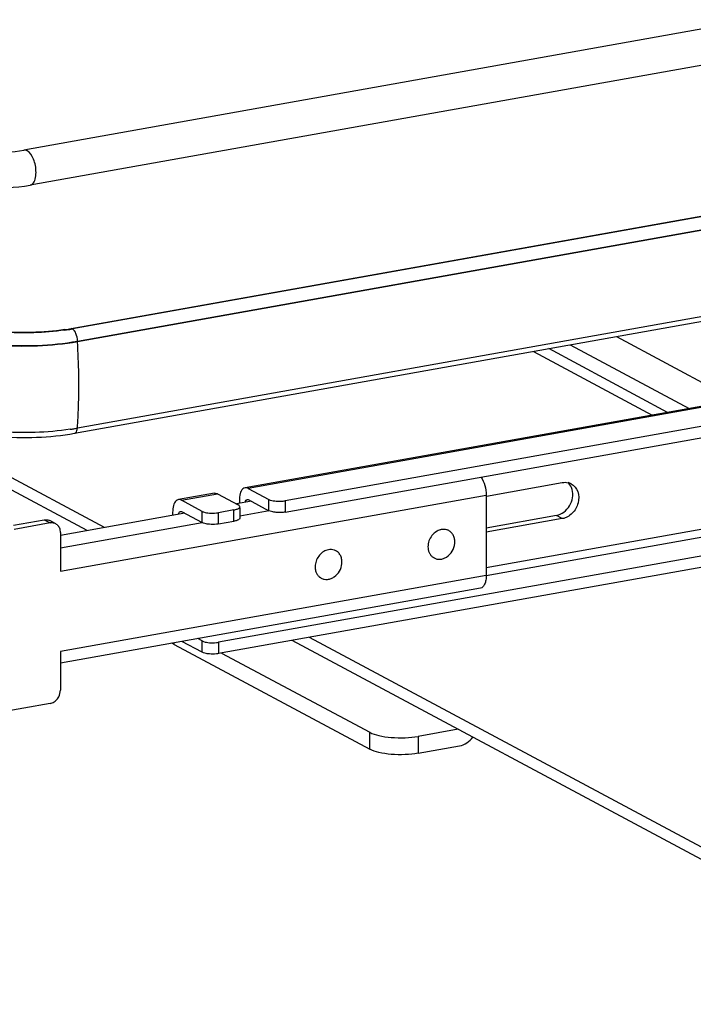
# Model space of a CAD drawing. Units: inches. Extents: x 0 to 17, y 0 to 11.
# Drawn here: x 4.2 to 4.9, y 2.2 to 3.3 of the extents above; entities that cross this region are included whole.
import ezdxf

# ---------------------------------------------------------------- set-up
doc = ezdxf.new("R2010")
doc.units = ezdxf.units.IN
doc.header["$LTSCALE"] = 0.935
doc.header["$MEASUREMENT"] = 0
doc.layers.get('0').update_dxf_attribs({"linetype": 'CONTINUOUS'})

msp = doc.modelspace()

# ---------------------------------------------------------------- linework, layer by layer
at = {"color": 7, "linetype": 'Continuous'}
for p, q in [((5.3641, 3.3952), (4.2022, 3.188)), ((5.371, 3.3564), (4.2092, 3.1491)), ((4.2724, 2.7659), (3.45, 3.2061)), ((4.2546, 2.99), (5.3727, 3.1895)), ((5.3729, 3.189), (4.256, 2.9897)), ((5.3751, 3.1739), (4.2616, 2.9753)), ((6.6159, 3.1779), (4.4921, 2.799)), ((4.4921, 2.7865), (6.6159, 3.1654)), ((4.2584, 2.8739), (5.376, 3.0733)), ((5.3759, 3.0784), (4.2616, 2.8796)), ((6.69, 3.0473), (4.4181, 2.642)), ((6.69, 3.0348), (4.4181, 2.6295)), ((5.4521, 2.9927), (4.4476, 2.8135)), ((4.8597, 2.9812), (4.9917, 2.9105)), ((4.7676, 2.9647), (4.8995, 2.8941)), ((4.9166, 2.8971), (4.7846, 2.9678)), ((4.7155, 2.8042), (4.7997, 2.8192)), ((4.4135, 2.8074), (4.3736, 2.8003)), ((4.4511, 2.8128), (4.4741, 2.8005)), ((4.4001, 2.7873), (4.3771, 2.7996)), ((4.4169, 2.8067), (4.44, 2.7944)), ((4.4546, 2.7984), (4.438, 2.7955)), ((4.4413, 2.7993), (4.4413, 2.7961)), ((4.45, 2.8005), (4.4511, 2.8003)), ((4.4511, 2.8003), (4.4741, 2.788)), ((4.7153, 2.8051), (4.7153, 2.7163)), ((4.3806, 2.7852), (4.2427, 2.7606)), ((4.3672, 2.7861), (4.3672, 2.7828)), ((4.3759, 2.7873), (4.3771, 2.7871)), ((4.3771, 2.7871), (4.4001, 2.7748)), ((4.4351, 2.7889), (4.4181, 2.7858)), ((4.4413, 2.7913), (4.4417, 2.7924)), ((4.4417, 2.7913), (4.4417, 2.7799)), ((4.1906, 2.7718), (4.2247, 2.7779)), ((4.2313, 2.7744), (4.1914, 2.7673)), ((4.2375, 2.7735), (4.2309, 2.777)), ((4.4181, 2.7733), (4.4351, 2.7764)), ((4.4417, 2.7799), (4.4413, 2.7788)), ((4.7931, 2.7827), (4.7153, 2.7688)), ((4.7997, 2.7792), (4.7153, 2.7641)), ((4.2427, 2.7639), (4.2427, 2.7208)), ((4.6737, 2.7659), (4.6722, 2.7667)), ((4.5484, 2.7436), (4.5469, 2.7444)), ((4.6574, 2.7356), (4.6559, 2.7364)), ((4.5322, 2.7132), (4.5307, 2.714)), ((4.7089, 2.7021), (4.2427, 2.619)), ((4.4001, 2.631), (4.3776, 2.643)), ((4.4001, 2.6435), (4.3951, 2.6462)), ((5.2541, 2.2405), (4.5, 2.6441)), ((4.3689, 2.6395), (4.3665, 2.6411)), ((4.3689, 2.6395), (4.5859, 2.5234)), ((4.2427, 2.632), (4.2427, 2.5888)), ((4.4216, 2.6301), (4.5859, 2.5422)), ((4.2313, 2.5743), (4.1288, 2.556)), ((4.6841, 2.5456), (4.6398, 2.5377)), ((4.6398, 2.519), (4.6856, 2.5271))]:
    msp.add_line(p, q, dxfattribs=at)
at = {"color": 9, "linetype": 'Continuous'}
for p, q in [((4.2915, 2.7693), (3.4397, 3.2252)), ((4.2616, 2.9761), (5.3749, 3.1747)), ((6.368, 3.0196), (4.7153, 2.7247)), ((4.7153, 2.7161), (6.368, 3.011)), ((4.2558, 2.9898), (4.2546, 2.99)), ((5.4538, 2.9917), (4.4511, 2.8128)), ((4.2616, 2.9753), (4.2616, 2.9761)), ((4.8085, 2.972), (4.9405, 2.9014)), ((4.2427, 2.7208), (4.7153, 2.8051)), ((4.3771, 2.7996), (4.4169, 2.8067)), ((4.4741, 2.788), (4.4741, 2.8005)), ((4.4921, 2.799), (4.4921, 2.7865)), ((4.4001, 2.7748), (4.4001, 2.7873)), ((4.4181, 2.7733), (4.4181, 2.7858)), ((4.4351, 2.7764), (4.4351, 2.7889)), ((4.4742, 2.7878), (4.4417, 2.7821)), ((4.2247, 2.7779), (4.2313, 2.7744)), ((4.4001, 2.7746), (4.2427, 2.7465)), ((4.7997, 2.7792), (4.7931, 2.7827)), ((4.7153, 2.7163), (4.2427, 2.632)), ((4.4001, 2.631), (4.4001, 2.6435)), ((5.2477, 2.2575), (4.5191, 2.6475)), ((4.3689, 2.6395), (4.3689, 2.6415)), ((4.4181, 2.642), (4.4181, 2.6295)), ((4.5859, 2.5234), (4.5859, 2.5422)), ((4.6398, 2.5377), (4.6398, 2.519))]:
    msp.add_line(p, q, dxfattribs=at)
at = {"color": 7, "linetype": 'Continuous'}
for centre, radius, start, end in [((4.211, 3.2426), 0.2569, 278.1618, 279.8058), ((4.2117, 3.2311), 0.2449, 278.4363, 280.0991), ((4.2139, 3.2254), 0.2394, 279.8209, 280.1152), ((4.2115, 3.1616), 0.2864, 278.4503, 279.2657), ((4.2141, 3.1456), 0.2702, 279.265, 280.1114), ((4.8028, 2.805), 0.0145, 61.9037, 77.0003), ((4.2332, 2.7655), 0.00906, 47.4036, 61.7729), ((4.6681, 2.7555), 0.0118, 61.8712, 72.7236), ((4.5428, 2.7331), 0.0118, 70.4485, 70.9859), ((4.5429, 2.7332), 0.0117, 61.8595, 70.453), ((4.663, 2.746), 0.0118, 231.3855, 232.8833), ((4.663, 2.7459), 0.0117, 232.8822, 241.8243), ((4.5377, 2.7236), 0.0117, 232.6988, 241.8237)]:
    msp.add_arc(centre, radius, start, end, dxfattribs=at)
for points, knots in [([(4.1342, 3.1926), (4.1375, 3.1908), (4.1471, 3.1882), (4.1698, 3.185), (4.1893, 3.1856), (4.2022, 3.188)], [0, 0, 0, 0, 0.165256, 0.427135, 1, 1, 1, 1]), ([(4.1156, 3.1578), (4.1216, 3.1546), (4.1358, 3.1499), (4.1672, 3.1454), (4.1925, 3.1462), (4.2092, 3.1491)], [0, 0, 0, 0, 0.215081, 0.46658, 1, 1, 1, 1]), ([(4.2476, 2.9889), (4.2234, 2.9853), (4.187, 2.9844), (4.1425, 2.9905), (4.1228, 2.996), (4.1146, 2.9997)], [0, 0, 0, 0, 0.546556, 0.800475, 1, 1, 1, 1]), ([(4.2475, 2.9883), (4.2247, 2.9851), (4.1903, 2.9841), (4.1473, 2.9891), (4.1275, 2.9939), (4.1188, 2.997)], [0, 0, 0, 0, 0.532199, 0.786112, 1, 1, 1, 1]), ([(4.2616, 2.9753), (4.2469, 2.9727), (4.2166, 2.9697), (4.1719, 2.9706), (4.1317, 2.9763), (4.1074, 2.9837), (4.0978, 2.9888)], [0, 0, 0, 0, 0.267703, 0.5483, 0.8034, 1, 1, 1, 1]), ([(4.1016, 2.8874), (4.1111, 2.8823), (4.1345, 2.8749), (4.1732, 2.8694), (4.2157, 2.8686), (4.2445, 2.8714), (4.2584, 2.8739)], [0, 0, 0, 0, 0.202496, 0.456302, 0.734101, 1, 1, 1, 1]), ([(4.2536, 2.8783), (4.2277, 2.8745), (4.1888, 2.8733), (4.1402, 2.8791), (4.1179, 2.8847), (4.1083, 2.8885)], [0, 0, 0, 0, 0.534329, 0.788459, 1, 1, 1, 1]), ([(4.7095, 2.8253), (4.7114, 2.8226), (4.7142, 2.8159), (4.7153, 2.8088), (4.7153, 2.8051)], [0, 0, 0, 0, 0.475764, 1, 1, 1, 1]), ([(4.8106, 2.8115), (4.8104, 2.8122), (4.8094, 2.815), (4.8077, 2.8176), (4.8061, 2.8191)], [0, 0, 0, 0, 0.259468, 1, 1, 1, 1]), ([(4.4135, 2.8074), (4.4143, 2.8075), (4.4156, 2.8074), (4.4167, 2.8069), (4.4169, 2.8067)], [0, 0, 0, 0, 0.728706, 1, 1, 1, 1]), ([(4.4476, 2.8135), (4.4467, 2.8133), (4.444, 2.8117), (4.4417, 2.8064), (4.4413, 2.8019), (4.4413, 2.7993)], [0, 0, 0, 0, 0.178224, 0.529112, 1, 1, 1, 1]), ([(4.4511, 2.8128), (4.4508, 2.813), (4.4498, 2.8135), (4.4485, 2.8136), (4.4476, 2.8135)], [0, 0, 0, 0, 0.271293, 1, 1, 1, 1]), ([(4.7931, 2.7827), (4.7991, 2.7838), (4.8099, 2.7922), (4.8123, 2.8056), (4.8106, 2.8115)], [0, 0, 0, 0, 0.49546, 1, 1, 1, 1]), ([(4.8096, 2.8177), (4.8129, 2.816), (4.8183, 2.8091), (4.8182, 2.7961), (4.8117, 2.7845), (4.8038, 2.7799), (4.7997, 2.7792)], [0, 0, 0, 0, 0.226296, 0.480311, 0.748793, 1, 1, 1, 1]), ([(4.3736, 2.8003), (4.3727, 2.8001), (4.37, 2.7985), (4.3677, 2.7932), (4.3672, 2.7887), (4.3672, 2.7861)], [0, 0, 0, 0, 0.178224, 0.529112, 1, 1, 1, 1]), ([(4.3771, 2.7996), (4.3768, 2.7998), (4.3757, 2.8003), (4.3745, 2.8004), (4.3736, 2.8003)], [0, 0, 0, 0, 0.271293, 1, 1, 1, 1]), ([(4.4479, 2.7972), (4.448, 2.7977), (4.4482, 2.7989), (4.4491, 2.8004), (4.45, 2.8005)], [0, 0, 0, 0, 0.32762, 1, 1, 1, 1]), ([(4.4741, 2.8005), (4.4746, 2.8002), (4.4772, 2.7992), (4.4799, 2.7988), (4.4821, 2.7986)], [0, 0, 0, 0, 0.198483, 1, 1, 1, 1]), ([(4.4821, 2.7986), (4.4846, 2.7984), (4.488, 2.7984), (4.4913, 2.7989), (4.4921, 2.799)], [0, 0, 0, 0, 0.763003, 1, 1, 1, 1]), ([(4.3739, 2.784), (4.374, 2.7845), (4.3742, 2.7857), (4.3751, 2.7872), (4.3759, 2.7873)], [0, 0, 0, 0, 0.327624, 1, 1, 1, 1]), ([(4.4001, 2.7873), (4.4006, 2.787), (4.4031, 2.786), (4.4059, 2.7856), (4.4081, 2.7854)], [0, 0, 0, 0, 0.198483, 1, 1, 1, 1]), ([(4.4081, 2.7854), (4.4106, 2.7852), (4.414, 2.7852), (4.4173, 2.7857), (4.4181, 2.7858)], [0, 0, 0, 0, 0.763003, 1, 1, 1, 1]), ([(4.4351, 2.7889), (4.4365, 2.7891), (4.4386, 2.7896), (4.4407, 2.7906), (4.4413, 2.7913)], [0, 0, 0, 0, 0.59879, 1, 1, 1, 1]), ([(4.4417, 2.7924), (4.4417, 2.7926), (4.4415, 2.7935), (4.4406, 2.7941), (4.44, 2.7944)], [0, 0, 0, 0, 0.195553, 1, 1, 1, 1]), ([(4.4821, 2.7861), (4.4813, 2.7862), (4.4786, 2.7865), (4.4758, 2.7871), (4.4741, 2.788)], [0, 0, 0, 0, 0.295042, 1, 1, 1, 1]), ([(4.4921, 2.7865), (4.4913, 2.7864), (4.488, 2.7859), (4.4846, 2.7859), (4.4821, 2.7861)], [0, 0, 0, 0, 0.236997, 1, 1, 1, 1]), ([(4.2247, 2.7779), (4.2253, 2.778), (4.2274, 2.7782), (4.2296, 2.7777), (4.2309, 2.777)], [0, 0, 0, 0, 0.259022, 1, 1, 1, 1]), ([(4.2375, 2.7735), (4.2371, 2.7737), (4.2351, 2.7745), (4.2329, 2.7747), (4.2313, 2.7744)], [0, 0, 0, 0, 0.246251, 1, 1, 1, 1]), ([(4.4081, 2.7729), (4.4073, 2.773), (4.4046, 2.7733), (4.4018, 2.7739), (4.4001, 2.7748)], [0, 0, 0, 0, 0.295042, 1, 1, 1, 1]), ([(4.4393, 2.7775), (4.4391, 2.7774), (4.4377, 2.7769), (4.4363, 2.7766), (4.4351, 2.7764)], [0, 0, 0, 0, 0.21773, 1, 1, 1, 1]), ([(4.4413, 2.7788), (4.4412, 2.7787), (4.4406, 2.7782), (4.4399, 2.7778), (4.4393, 2.7775)], [0, 0, 0, 0, 0.207426, 1, 1, 1, 1]), ([(4.2427, 2.7639), (4.2427, 2.7655), (4.2422, 2.7685), (4.2404, 2.7712), (4.2394, 2.7721)], [0, 0, 0, 0, 0.518298, 1, 1, 1, 1]), ([(4.4181, 2.7733), (4.4173, 2.7732), (4.414, 2.7727), (4.4106, 2.7727), (4.4081, 2.7729)], [0, 0, 0, 0, 0.236997, 1, 1, 1, 1]), ([(4.66, 2.7649), (4.6581, 2.7638), (4.6547, 2.7607), (4.6514, 2.7547), (4.6502, 2.7481), (4.651, 2.7437), (4.6518, 2.7418)], [0, 0, 0, 0, 0.251777, 0.510341, 0.763011, 1, 1, 1, 1]), ([(4.6653, 2.7671), (4.6649, 2.767), (4.663, 2.7665), (4.6612, 2.7657), (4.66, 2.7649)], [0, 0, 0, 0, 0.243856, 1, 1, 1, 1]), ([(4.6716, 2.7668), (4.6706, 2.7671), (4.6685, 2.7674), (4.6664, 2.7673), (4.6653, 2.7671)], [0, 0, 0, 0, 0.491912, 1, 1, 1, 1]), ([(4.6711, 2.7365), (4.6737, 2.7381), (4.6781, 2.7427), (4.6806, 2.7502), (4.6804, 2.7562), (4.6792, 2.7603), (4.6769, 2.7637), (4.6748, 2.7653), (4.6737, 2.7659)], [0, 0, 0, 0, 0.2616, 0.526197, 0.653233, 0.773958, 0.888779, 1, 1, 1, 1]), ([(4.5401, 2.7447), (4.5383, 2.7444), (4.5346, 2.7429), (4.53, 2.7389), (4.5268, 2.7337), (4.5257, 2.7296), (4.5255, 2.7276)], [0, 0, 0, 0, 0.235904, 0.486613, 0.744779, 1, 1, 1, 1]), ([(4.5467, 2.7443), (4.5457, 2.7447), (4.5435, 2.7451), (4.5412, 2.7449), (4.5401, 2.7447)], [0, 0, 0, 0, 0.491743, 1, 1, 1, 1]), ([(4.5551, 2.7292), (4.5552, 2.7307), (4.5552, 2.7336), (4.554, 2.7378), (4.5517, 2.7413), (4.5495, 2.7429), (4.5484, 2.7436)], [0, 0, 0, 0, 0.268405, 0.523346, 0.765572, 1, 1, 1, 1]), ([(4.6518, 2.7418), (4.6523, 2.7408), (4.6533, 2.739), (4.6548, 2.7374), (4.6556, 2.7367)], [0, 0, 0, 0, 0.508137, 1, 1, 1, 1]), ([(4.6574, 2.7356), (4.6584, 2.735), (4.6606, 2.7342), (4.6642, 2.734), (4.6678, 2.7348), (4.67, 2.7359), (4.6711, 2.7365)], [0, 0, 0, 0, 0.237294, 0.480621, 0.734293, 1, 1, 1, 1]), ([(4.5255, 2.7276), (4.5253, 2.7262), (4.5253, 2.7234), (4.5261, 2.7207), (4.5266, 2.7194)], [0, 0, 0, 0, 0.512061, 1, 1, 1, 1]), ([(4.5322, 2.7132), (4.5332, 2.7126), (4.5356, 2.7118), (4.5393, 2.7117), (4.5432, 2.7127), (4.548, 2.7153), (4.5529, 2.7207), (4.5548, 2.7263), (4.5551, 2.7292)], [0, 0, 0, 0, 0.111324, 0.225805, 0.345605, 0.471368, 0.734708, 1, 1, 1, 1]), ([(4.5266, 2.7194), (4.527, 2.7184), (4.5281, 2.7165), (4.5297, 2.7149), (4.5306, 2.7142)], [0, 0, 0, 0, 0.508231, 1, 1, 1, 1]), ([(4.7153, 2.7163), (4.7153, 2.7145), (4.715, 2.7112), (4.7138, 2.7068), (4.7119, 2.7035), (4.7099, 2.7023), (4.7089, 2.7021)], [0, 0, 0, 0, 0.325041, 0.601812, 0.82231, 1, 1, 1, 1]), ([(4.4001, 2.6435), (4.4006, 2.6432), (4.4031, 2.6422), (4.4059, 2.6418), (4.4081, 2.6416)], [0, 0, 0, 0, 0.198483, 1, 1, 1, 1]), ([(4.4081, 2.6416), (4.4106, 2.6414), (4.414, 2.6414), (4.4173, 2.6419), (4.4181, 2.642)], [0, 0, 0, 0, 0.763003, 1, 1, 1, 1]), ([(4.4081, 2.6291), (4.4073, 2.6291), (4.4046, 2.6295), (4.4018, 2.6301), (4.4001, 2.631)], [0, 0, 0, 0, 0.295042, 1, 1, 1, 1]), ([(4.4181, 2.6295), (4.4173, 2.6293), (4.414, 2.6289), (4.4106, 2.6289), (4.4081, 2.6291)], [0, 0, 0, 0, 0.236997, 1, 1, 1, 1]), ([(4.2394, 2.5794), (4.2399, 2.5801), (4.2417, 2.5829), (4.2427, 2.5863), (4.2427, 2.5888)], [0, 0, 0, 0, 0.254363, 1, 1, 1, 1]), ([(4.2313, 2.5743), (4.2328, 2.5746), (4.2359, 2.5758), (4.2383, 2.5781), (4.2394, 2.5794)], [0, 0, 0, 0, 0.483893, 1, 1, 1, 1]), ([(4.5859, 2.5422), (4.589, 2.5405), (4.597, 2.538), (4.6052, 2.5369), (4.6098, 2.5365)], [0, 0, 0, 0, 0.435211, 1, 1, 1, 1]), ([(4.6098, 2.5365), (4.6149, 2.5361), (4.625, 2.5359), (4.635, 2.5369), (4.6398, 2.5377)], [0, 0, 0, 0, 0.511778, 1, 1, 1, 1]), ([(4.6856, 2.5271), (4.6884, 2.5276), (4.6941, 2.5301), (4.6985, 2.5344), (4.7003, 2.5369)], [0, 0, 0, 0, 0.483435, 1, 1, 1, 1]), ([(4.6098, 2.5177), (4.6052, 2.5181), (4.597, 2.5193), (4.589, 2.5217), (4.5859, 2.5234)], [0, 0, 0, 0, 0.564789, 1, 1, 1, 1]), ([(4.6398, 2.519), (4.635, 2.5181), (4.625, 2.5171), (4.6149, 2.5173), (4.6098, 2.5177)], [0, 0, 0, 0, 0.488222, 1, 1, 1, 1])]:
    msp.add_open_spline(points, degree=3, knots=knots, dxfattribs=at)
at = {"color": 9, "linetype": 'Continuous'}
msp.add_open_spline([(4.2057, 3.1873), (4.2047, 3.1879), (4.2034, 3.1882), (4.2022, 3.188)], degree=3, dxfattribs=at)
for points, knots in [([(4.2156, 3.1633), (4.2156, 3.1683), (4.2139, 3.177), (4.2091, 3.1855), (4.2057, 3.1873)], [0, 0, 0, 0, 0.56596, 1, 1, 1, 1]), ([(4.2092, 3.1491), (4.2101, 3.1493), (4.2128, 3.1509), (4.2151, 3.1562), (4.2156, 3.1607), (4.2156, 3.1633)], [0, 0, 0, 0, 0.178224, 0.528991, 1, 1, 1, 1]), ([(4.0978, 2.9897), (4.1074, 2.9845), (4.1317, 2.9771), (4.1719, 2.9714), (4.2166, 2.9705), (4.2469, 2.9735), (4.2616, 2.9761)], [0, 0, 0, 0, 0.196554, 0.45161, 0.732243, 1, 1, 1, 1]), ([(4.2616, 2.9761), (4.2616, 2.9789), (4.2606, 2.9839), (4.2579, 2.9887), (4.256, 2.9897)], [0, 0, 0, 0, 0.565956, 1, 1, 1, 1]), ([(4.2616, 2.8796), (4.2621, 2.8874), (4.2636, 2.9192), (4.2631, 2.9512), (4.2616, 2.9753)], [0, 0, 0, 0, 0.243302, 1, 1, 1, 1]), ([(4.2584, 2.8739), (4.2588, 2.874), (4.2609, 2.8751), (4.2614, 2.8778), (4.2616, 2.8796)], [0, 0, 0, 0, 0.188005, 1, 1, 1, 1])]:
    msp.add_open_spline(points, degree=3, knots=knots, dxfattribs=at)
at = {"color": 7, "linetype": 'Continuous'}
msp.add_open_spline([(4.7997, 2.8192), (4.8018, 2.8196), (4.804, 2.8196), (4.8061, 2.8191)], degree=3, dxfattribs=at)

doc.saveas('drawing.dxf')
